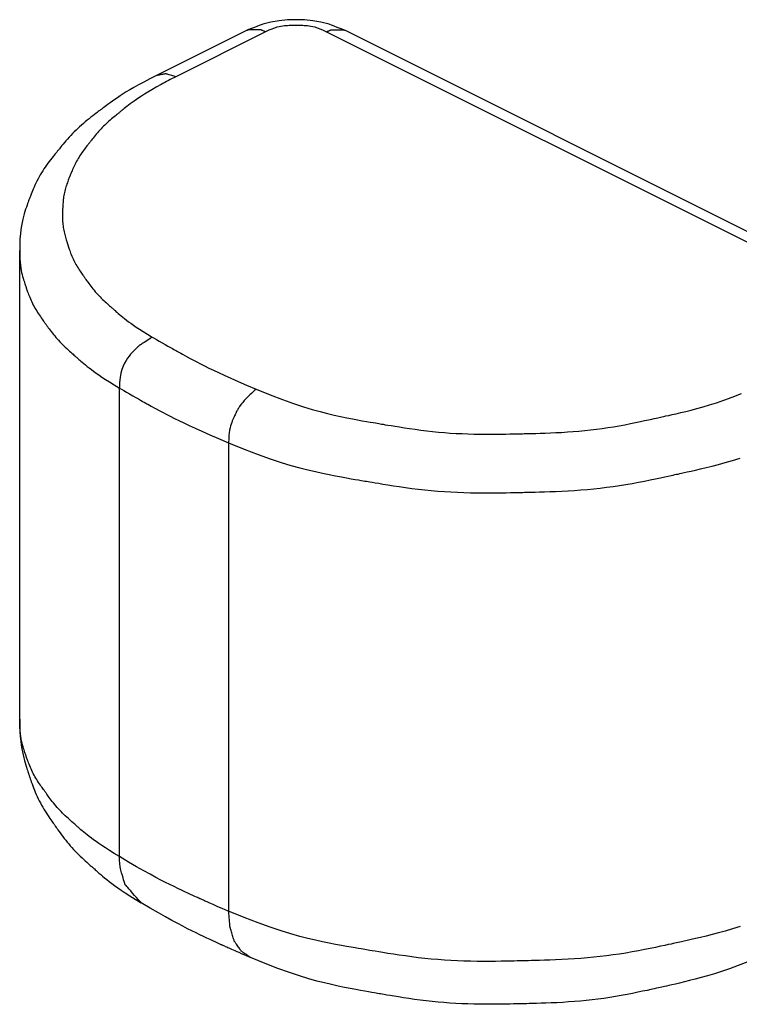
# Model space of a CAD drawing. Extents: x 317 to 527, y 93 to 390.
# Drawn here: x 448 to 451, y 296 to 301 of the extents above; entities that cross this region are included whole.
import ezdxf

# ---------------------------------------------------------------- set-up
doc = ezdxf.new("R2010")
doc.units = 0
doc.header["$MEASUREMENT"] = 0
doc.linetypes.add('CONTINUA', pattern=[0])
doc.layers.add('LIVELLO_STANDARD', color=7, linetype='Continuous')

msp = doc.modelspace()

# ---------------------------------------------------------------- linework, layer by layer
at = {"layer": 'LIVELLO_STANDARD', "linetype": 'CONTINUA'}
for p, q in [((448.6834, 300.6703), (448.2847, 300.4711)), ((451.5209, 299.4714), (449.1233, 300.6703)), ((448.7687, 300.6648), (448.37, 300.4656)), ((451.4358, 299.466), (449.0378, 300.6648)), ((447.677, 297.6155), (447.677, 299.6944)), ((448.1194, 297.0053), (448.1194, 299.0843)), ((448.6045, 298.8418), (448.6045, 296.763))]:
    msp.add_line(p, q, dxfattribs=at)
for points in [[(449.0503, 300.6984, 0), (449.0145, 300.7073, 0), (448.9779, 300.7137, 0), (448.9407, 300.7175, 0), (448.9032, 300.7187, 0), (448.8658, 300.7175, 0), (448.8286, 300.7137, 0), (448.7919, 300.7073, 0), (448.7561, 300.6984, 0)], [(448.7561, 300.6984, 0), (448.753, 300.6972, 0), (448.7447, 300.694, 0), (448.7331, 300.6895, 0), (448.7197, 300.6844, 0), (448.7064, 300.6792, 0), (448.6947, 300.6747, 0), (448.6865, 300.6715, 0), (448.6834, 300.6703, 0)], [(448.7687, 300.6648, 0), (448.7682, 300.665, 0), (448.767, 300.6655, 0), (448.7651, 300.6663, 0), (448.7629, 300.6672, 0), (448.7604, 300.6682, 0), (448.7578, 300.6693, 0), (448.7554, 300.6703, 0), (448.7532, 300.6712, 0), (448.7515, 300.6718, 0), (448.7502, 300.6724, 0), (448.7493, 300.6727, 0), (448.7487, 300.673, 0), (448.7483, 300.6731, 0), (448.7481, 300.6732, 0), (448.7481, 300.6733, 0), (448.748, 300.6733, 0), (448.748, 300.6733, 0), (448.748, 300.6733, 0), (448.748, 300.6733, 0), (448.748, 300.6733, 0), (448.748, 300.6733, 0), (448.748, 300.6733, 0), (448.748, 300.6733, 0), (448.748, 300.6733, 0), (448.748, 300.6733, 0), (448.7478, 300.6733, 0), (448.7473, 300.6733, 0), (448.7463, 300.6733, 0), (448.7446, 300.6733, 0), (448.742, 300.6733, 0), (448.7385, 300.6733, 0), (448.7338, 300.6734, 0), (448.7278, 300.6734, 0), (448.721, 300.6734, 0), (448.7139, 300.6735, 0), (448.707, 300.6735, 0), (448.7007, 300.6736, 0), (448.6956, 300.6736, 0), (448.6922, 300.6736, 0), (448.6909, 300.6736, 0)], [(449.0378, 300.6648, 0), (449.0234, 300.6718, 0), (449.0103, 300.6773, 0), (448.9986, 300.6816, 0), (448.988, 300.6849, 0), (448.9784, 300.6873, 0), (448.9696, 300.689, 0), (448.9615, 300.6902, 0), (448.954, 300.691, 0), (448.9468, 300.6916, 0), (448.9401, 300.6921, 0), (448.9339, 300.6925, 0), (448.9281, 300.6927, 0), (448.9229, 300.6928, 0), (448.9183, 300.6929, 0), (448.9144, 300.6929, 0), (448.9111, 300.6929, 0), (448.9085, 300.6929, 0), (448.9065, 300.6929, 0), (448.9048, 300.6929, 0), (448.9033, 300.6929, 0), (448.9018, 300.6929, 0), (448.9001, 300.6929, 0), (448.8981, 300.6929, 0), (448.8955, 300.6929, 0), (448.8922, 300.6929, 0), (448.8882, 300.6929, 0), (448.8836, 300.6928, 0), (448.8784, 300.6927, 0), (448.8727, 300.6925, 0), (448.8664, 300.6921, 0), (448.8597, 300.6916, 0), (448.8525, 300.691, 0), (448.845, 300.6902, 0), (448.8369, 300.689, 0), (448.8282, 300.6873, 0), (448.8186, 300.6849, 0), (448.808, 300.6816, 0), (448.7963, 300.6773, 0), (448.7832, 300.6718, 0), (448.7687, 300.6648, 0)], [(449.0378, 300.6648, 0), (449.0383, 300.665, 0), (449.0395, 300.6655, 0), (449.0414, 300.6663, 0), (449.0436, 300.6672, 0), (449.0461, 300.6682, 0), (449.0487, 300.6693, 0), (449.0511, 300.6703, 0), (449.0532, 300.6712, 0), (449.0549, 300.6718, 0), (449.0562, 300.6724, 0), (449.0571, 300.6727, 0), (449.0577, 300.673, 0), (449.0581, 300.6731, 0), (449.0583, 300.6732, 0), (449.0583, 300.6733, 0), (449.0584, 300.6733, 0), (449.0584, 300.6733, 0), (449.0584, 300.6733, 0), (449.0584, 300.6733, 0), (449.0584, 300.6733, 0), (449.0584, 300.6733, 0), (449.0584, 300.6733, 0), (449.0584, 300.6733, 0), (449.0584, 300.6733, 0), (449.0584, 300.6733, 0), (449.0586, 300.6733, 0), (449.0591, 300.6733, 0), (449.0601, 300.6733, 0), (449.0618, 300.6733, 0), (449.0644, 300.6733, 0), (449.0679, 300.6733, 0), (449.0726, 300.6734, 0), (449.0786, 300.6734, 0), (449.0854, 300.6734, 0), (449.0925, 300.6735, 0), (449.0994, 300.6735, 0), (449.1057, 300.6736, 0), (449.1108, 300.6736, 0), (449.1142, 300.6736, 0), (449.1155, 300.6736, 0)], [(449.1233, 300.6703, 0), (449.1202, 300.6715, 0), (449.1119, 300.6747, 0), (449.1002, 300.6792, 0), (449.0868, 300.6844, 0), (449.0734, 300.6895, 0), (449.0617, 300.694, 0), (449.0534, 300.6972, 0), (449.0503, 300.6984, 0)], [(448.2847, 300.4711, 0), (448.2544, 300.4557, 0), (448.2279, 300.4418, 0), (448.2046, 300.4293, 0), (448.1842, 300.418, 0), (448.1663, 300.4076, 0), (448.1504, 300.3981, 0), (448.1361, 300.3892, 0), (448.123, 300.3807, 0), (448.1108, 300.3726, 0), (448.0993, 300.3647, 0), (448.0887, 300.3573, 0), (448.079, 300.3504, 0), (448.0703, 300.3441, 0), (448.0627, 300.3384, 0), (448.0561, 300.3335, 0), (448.0507, 300.3294, 0), (448.0464, 300.3262, 0), (448.0431, 300.3237, 0), (448.0404, 300.3216, 0), (448.038, 300.3199, 0), (448.0357, 300.3181, 0), (448.0331, 300.3162, 0), (448.03, 300.3138, 0), (448.0261, 300.3109, 0), (448.0211, 300.3072, 0), (448.0153, 300.3027, 0), (448.0086, 300.2976, 0), (448.0012, 300.2919, 0), (447.9933, 300.2858, 0), (447.9851, 300.2793, 0), (447.9767, 300.2725, 0), (447.9682, 300.2655, 0), (447.9598, 300.2584, 0), (447.9514, 300.2511, 0), (447.9432, 300.2438, 0), (447.9351, 300.2363, 0), (447.9271, 300.2287, 0), (447.9192, 300.221, 0), (447.9114, 300.2132, 0), (447.9039, 300.2052, 0), (447.8964, 300.1971, 0), (447.8892, 300.1891, 0), (447.8824, 300.1812, 0), (447.8759, 300.1737, 0), (447.87, 300.1666, 0), (447.8647, 300.1601, 0), (447.86, 300.1544, 0), (447.8561, 300.1496, 0), (447.8531, 300.1458, 0), (447.8507, 300.1429, 0), (447.8487, 300.1404, 0), (447.847, 300.1383, 0), (447.8453, 300.1362, 0), (447.8434, 300.1339, 0), (447.8412, 300.1311, 0), (447.8383, 300.1276, 0), (447.8347, 300.1232, 0), (447.8304, 300.1178, 0), (447.8255, 300.1117, 0), (447.8201, 300.105, 0), (447.8144, 300.0976, 0), (447.8085, 300.0899, 0), (447.8025, 300.0818, 0), (447.7965, 300.0734, 0), (447.7906, 300.065, 0), (447.7848, 300.0564, 0), (447.7792, 300.0478, 0), (447.7737, 300.039, 0), (447.7684, 300.0301, 0), (447.7633, 300.0212, 0), (447.7584, 300.0121, 0), (447.7537, 300.0029, 0), (447.7492, 299.9937, 0), (447.7449, 299.9845, 0), (447.741, 299.9756, 0), (447.7373, 299.967, 0), (447.734, 299.959, 0), (447.7311, 299.9517, 0), (447.7285, 299.9453, 0), (447.7264, 299.94, 0), (447.7248, 299.9357, 0), (447.7235, 299.9324, 0), (447.7224, 299.9296, 0), (447.7215, 299.9272, 0), (447.7205, 299.9248, 0), (447.7195, 299.9222, 0), (447.7183, 299.9189, 0), (447.7167, 299.9148, 0), (447.7147, 299.9096, 0), (447.7123, 299.9033, 0), (447.7096, 299.896, 0), (447.7067, 299.8876, 0), (447.7035, 299.8784, 0), (447.7003, 299.8682, 0), (447.697, 299.8572, 0), (447.6937, 299.8455, 0), (447.6904, 299.833, 0), (447.6874, 299.8194, 0), (447.6846, 299.8043, 0), (447.6821, 299.7874, 0), (447.68, 299.7684, 0), (447.6784, 299.7468, 0), (447.6774, 299.7222, 0), (447.677, 299.6944, 0)], [(448.37, 300.4656, 0), (448.369, 300.4659, 0), (448.3663, 300.4667, 0), (448.3623, 300.4679, 0), (448.3573, 300.4693, 0), (448.3519, 300.4709, 0), (448.3462, 300.4725, 0), (448.3409, 300.4741, 0), (448.3362, 300.4754, 0), (448.3325, 300.4765, 0), (448.3297, 300.4773, 0), (448.3277, 300.4779, 0), (448.3264, 300.4783, 0), (448.3255, 300.4785, 0), (448.3251, 300.4786, 0), (448.325, 300.4787, 0), (448.325, 300.4787, 0), (448.325, 300.4787, 0), (448.325, 300.4787, 0), (448.325, 300.4787, 0), (448.325, 300.4787, 0), (448.325, 300.4787, 0), (448.325, 300.4787, 0), (448.325, 300.4787, 0), (448.325, 300.4787, 0), (448.3249, 300.4787, 0), (448.3248, 300.4787, 0), (448.3244, 300.4786, 0), (448.3237, 300.4784, 0), (448.3225, 300.4782, 0), (448.3207, 300.4779, 0), (448.3182, 300.4774, 0), (448.3149, 300.4768, 0), (448.3107, 300.476, 0), (448.3059, 300.4751, 0), (448.3009, 300.4742, 0), (448.296, 300.4732, 0), (448.2916, 300.4724, 0), (448.288, 300.4717, 0), (448.2856, 300.4713, 0), (448.2847, 300.4711, 0)], [(448.3054, 300.4316, 0), (448.2828, 300.4188, 0), (448.2631, 300.4074, 0), (448.2458, 300.3971, 0), (448.2306, 300.3879, 0), (448.2173, 300.3795, 0), (448.2055, 300.3717, 0), (448.195, 300.3646, 0), (448.1853, 300.3577, 0), (448.1762, 300.3512, 0), (448.1678, 300.3449, 0), (448.16, 300.339, 0), (448.1529, 300.3335, 0), (448.1465, 300.3285, 0), (448.1409, 300.324, 0), (448.1361, 300.3201, 0), (448.1321, 300.3168, 0), (448.129, 300.3143, 0), (448.1265, 300.3123, 0), (448.1245, 300.3107, 0), (448.1228, 300.3092, 0), (448.1211, 300.3079, 0), (448.1193, 300.3064, 0), (448.1171, 300.3046, 0), (448.1143, 300.3024, 0), (448.1108, 300.2995, 0), (448.1065, 300.2961, 0), (448.1018, 300.2922, 0), (448.0965, 300.2879, 0), (448.0909, 300.2833, 0), (448.085, 300.2783, 0), (448.079, 300.2731, 0), (448.0729, 300.2678, 0), (448.0669, 300.2624, 0), (448.061, 300.257, 0), (448.0551, 300.2514, 0), (448.0493, 300.2458, 0), (448.0436, 300.2401, 0), (448.038, 300.2343, 0), (448.0325, 300.2284, 0), (448.0271, 300.2225, 0), (448.0218, 300.2165, 0), (448.0167, 300.2105, 0), (448.0118, 300.2046, 0), (448.0072, 300.199, 0), (448.003, 300.1937, 0), (447.9992, 300.1889, 0), (447.9959, 300.1847, 0), (447.9931, 300.1811, 0), (447.991, 300.1783, 0), (447.9892, 300.1761, 0), (447.9879, 300.1743, 0), (447.9867, 300.1728, 0), (447.9855, 300.1713, 0), (447.9842, 300.1696, 0), (447.9826, 300.1677, 0), (447.9807, 300.1652, 0), (447.9782, 300.1621, 0), (447.9753, 300.1584, 0), (447.972, 300.1541, 0), (447.9683, 300.1493, 0), (447.9644, 300.1442, 0), (447.9604, 300.1388, 0), (447.9563, 300.1331, 0), (447.9522, 300.1273, 0), (447.9482, 300.1214, 0), (447.9443, 300.1155, 0), (447.9405, 300.1094, 0), (447.9368, 300.1033, 0), (447.9331, 300.0972, 0), (447.9297, 300.0909, 0), (447.9263, 300.0847, 0), (447.923, 300.0783, 0), (447.9199, 300.0719, 0), (447.917, 300.0656, 0), (447.9142, 300.0594, 0), (447.9116, 300.0536, 0), (447.9093, 300.0481, 0), (447.9072, 300.043, 0), (447.9054, 300.0386, 0), (447.9039, 300.035, 0), (447.9028, 300.032, 0), (447.9018, 300.0297, 0), (447.9011, 300.0279, 0), (447.9004, 300.0263, 0), (447.8998, 300.0247, 0), (447.8991, 300.0229, 0), (447.8983, 300.0208, 0), (447.8972, 300.0181, 0), (447.8959, 300.0148, 0), (447.8943, 300.0107, 0), (447.8925, 300.0061, 0), (447.8906, 300.001, 0), (447.8886, 299.9955, 0), (447.8866, 299.9897, 0), (447.8845, 299.9836, 0), (447.8826, 299.9774, 0), (447.8807, 299.9712, 0), (447.879, 299.9649, 0), (447.8773, 299.9585, 0), (447.8758, 299.9522, 0), (447.8745, 299.9458, 0), (447.8733, 299.9393, 0), (447.8722, 299.9329, 0), (447.8712, 299.9264, 0), (447.8704, 299.92, 0), (447.8698, 299.9136, 0), (447.8693, 299.9074, 0), (447.8688, 299.9016, 0), (447.8685, 299.8961, 0), (447.8682, 299.8911, 0), (447.868, 299.8868, 0), (447.8679, 299.8831, 0), (447.8678, 299.8802, 0), (447.8677, 299.878, 0), (447.8676, 299.8761, 0), (447.8676, 299.8745, 0), (447.8675, 299.8728, 0), (447.8675, 299.871, 0), (447.8674, 299.8687, 0), (447.8674, 299.8659, 0), (447.8673, 299.8623, 0), (447.8672, 299.858, 0), (447.8671, 299.8531, 0), (447.8671, 299.8477, 0), (447.8671, 299.8419, 0), (447.8673, 299.8358, 0), (447.8675, 299.8295, 0), (447.8678, 299.8231, 0), (447.8683, 299.8166, 0), (447.8689, 299.8102, 0), (447.8697, 299.8037, 0), (447.8705, 299.7973, 0), (447.8715, 299.7908, 0), (447.8727, 299.7844, 0), (447.874, 299.7781, 0), (447.8754, 299.7718, 0), (447.8769, 299.7655, 0), (447.8785, 299.7593, 0), (447.8801, 299.7534, 0), (447.8817, 299.7478, 0), (447.8833, 299.7426, 0), (447.8847, 299.7379, 0), (447.886, 299.7338, 0), (447.8871, 299.7304, 0), (447.888, 299.7277, 0), (447.8887, 299.7255, 0), (447.8893, 299.7237, 0), (447.8898, 299.7221, 0), (447.8903, 299.7205, 0), (447.8909, 299.7186, 0), (447.8917, 299.7163, 0), (447.8926, 299.7134, 0), (447.8938, 299.7097, 0), (447.8953, 299.7053, 0), (447.897, 299.7003, 0), (447.8989, 299.6948, 0), (447.901, 299.6888, 0), (447.9033, 299.6827, 0), (447.9058, 299.6763, 0), (447.9084, 299.6699, 0), (447.9112, 299.6635, 0), (447.9141, 299.6572, 0), (447.9171, 299.6509, 0), (447.9203, 299.6447, 0), (447.9236, 299.6386, 0), (447.927, 299.6325, 0), (447.9305, 299.6265, 0), (447.9341, 299.6205, 0), (447.9378, 299.6146, 0), (447.9415, 299.6089, 0), (447.9452, 299.6033, 0), (447.9487, 299.5981, 0), (447.952, 299.5933, 0), (447.955, 299.5889, 0), (447.9577, 299.5851, 0), (447.96, 299.582, 0), (447.9617, 299.5794, 0), (447.9632, 299.5774, 0), (447.9643, 299.5758, 0), (447.9654, 299.5743, 0), (447.9665, 299.5727, 0), (447.9678, 299.5709, 0), (447.9693, 299.5687, 0), (447.9713, 299.5658, 0), (447.9738, 299.5622, 0), (447.9768, 299.5579, 0), (447.9803, 299.5531, 0), (447.9842, 299.5477, 0), (447.9884, 299.542, 0), (447.9928, 299.5361, 0), (447.9975, 299.53, 0), (448.0024, 299.5239, 0), (448.0074, 299.5179, 0), (448.0125, 299.5119, 0), (448.0177, 299.506, 0), (448.0229, 299.5002, 0), (448.0283, 299.4945, 0), (448.0338, 299.4889, 0), (448.0393, 299.4833, 0), (448.0449, 299.4778, 0), (448.0506, 299.4724, 0), (448.0562, 299.4671, 0), (448.0617, 299.4621, 0), (448.067, 299.4573, 0), (448.0719, 299.4529, 0), (448.0764, 299.4489, 0), (448.0803, 299.4454, 0), (448.0837, 299.4425, 0), (448.0863, 299.4402, 0), (448.0884, 299.4384, 0), (448.0901, 299.4369, 0), (448.0917, 299.4355, 0), (448.0933, 299.434, 0), (448.0952, 299.4324, 0), (448.0976, 299.4303, 0), (448.1005, 299.4277, 0), (448.1043, 299.4244, 0), (448.1089, 299.4204, 0), (448.1143, 299.4158, 0), (448.1204, 299.4106, 0), (448.1272, 299.405, 0), (448.1346, 299.3989, 0), (448.1427, 299.3925, 0), (448.1513, 299.3858, 0), (448.1605, 299.3788, 0), (448.1706, 299.3715, 0), (448.1818, 299.3636, 0), (448.1945, 299.355, 0), (448.2089, 299.3455, 0), (448.2254, 299.335, 0), (448.2442, 299.3233, 0), (448.2657, 299.3102, 0)], [(447.677, 299.6944, 0), (447.6772, 299.6748, 0), (447.6779, 299.6575, 0), (447.679, 299.6422, 0), (447.6803, 299.6288, 0), (447.682, 299.6169, 0), (447.6838, 299.6063, 0), (447.6858, 299.5967, 0), (447.6879, 299.5878, 0), (447.6901, 299.5795, 0), (447.6922, 299.5717, 0), (447.6943, 299.5645, 0), (447.6963, 299.5579, 0), (447.6982, 299.552, 0), (447.7, 299.5468, 0), (447.7015, 299.5423, 0), (447.7028, 299.5386, 0), (447.7038, 299.5357, 0), (447.7046, 299.5334, 0), (447.7052, 299.5315, 0), (447.7058, 299.5297, 0), (447.7065, 299.528, 0), (447.7072, 299.5259, 0), (447.708, 299.5234, 0), (447.7091, 299.5203, 0), (447.7106, 299.5163, 0), (447.7122, 299.5115, 0), (447.7142, 299.506, 0), (447.7164, 299.5, 0), (447.7189, 299.4936, 0), (447.7215, 299.4869, 0), (447.7244, 299.48, 0), (447.7274, 299.4731, 0), (447.7306, 299.4662, 0), (447.7339, 299.4594, 0), (447.7374, 299.4526, 0), (447.7409, 299.4459, 0), (447.7446, 299.4393, 0), (447.7485, 299.4327, 0), (447.7524, 299.4262, 0), (447.7564, 299.4197, 0), (447.7606, 299.4134, 0), (447.7647, 299.4072, 0), (447.7688, 299.4012, 0), (447.7727, 299.3956, 0), (447.7764, 299.3904, 0), (447.7798, 299.3856, 0), (447.7828, 299.3815, 0), (447.7853, 299.3781, 0), (447.7873, 299.3754, 0), (447.7888, 299.3732, 0), (447.7902, 299.3714, 0), (447.7913, 299.3698, 0), (447.7926, 299.3681, 0), (447.794, 299.3662, 0), (447.7957, 299.3638, 0), (447.7979, 299.3607, 0), (447.8007, 299.3568, 0), (447.8041, 299.3522, 0), (447.8079, 299.347, 0), (447.8122, 299.3412, 0), (447.8169, 299.3351, 0), (447.8219, 299.3287, 0), (447.8271, 299.3221, 0), (447.8325, 299.3155, 0), (447.838, 299.309, 0), (447.8437, 299.3026, 0), (447.8495, 299.2962, 0), (447.8553, 299.2899, 0), (447.8613, 299.2837, 0), (447.8673, 299.2776, 0), (447.8734, 299.2716, 0), (447.8796, 299.2656, 0), (447.8858, 299.2598, 0), (447.8919, 299.254, 0), (447.8979, 299.2486, 0), (447.9036, 299.2434, 0), (447.9089, 299.2386, 0), (447.9138, 299.2343, 0), (447.9181, 299.2305, 0), (447.9217, 299.2274, 0), (447.9245, 299.2249, 0), (447.9267, 299.2229, 0), (447.9286, 299.2213, 0), (447.9303, 299.2198, 0), (447.9321, 299.2182, 0), (447.9342, 299.2164, 0), (447.9367, 299.2142, 0), (447.94, 299.2114, 0), (447.9441, 299.2078, 0), (447.9491, 299.2035, 0), (447.9549, 299.1986, 0), (447.9615, 299.193, 0), (447.9689, 299.187, 0), (447.977, 299.1804, 0), (447.9858, 299.1735, 0), (447.9952, 299.1663, 0), (448.0052, 299.1587, 0), (448.0162, 299.1508, 0), (448.0284, 299.1422, 0), (448.0422, 299.1329, 0), (448.0578, 299.1226, 0), (448.0757, 299.1112, 0), (448.0961, 299.0984, 0), (448.1194, 299.0843, 0)], [(448.2657, 299.3102, 0), (448.2645, 299.3094, 0), (448.2612, 299.3073, 0), (448.2562, 299.3041, 0), (448.25, 299.3001, 0), (448.2432, 299.2958, 0), (448.2363, 299.2913, 0), (448.2296, 299.287, 0), (448.2238, 299.2833, 0), (448.2192, 299.2803, 0), (448.2157, 299.2781, 0), (448.2133, 299.2765, 0), (448.2116, 299.2755, 0), (448.2106, 299.2748, 0), (448.2101, 299.2745, 0), (448.2099, 299.2744, 0), (448.2098, 299.2743, 0), (448.2098, 299.2743, 0), (448.2097, 299.2742, 0), (448.2094, 299.2739, 0), (448.2087, 299.2734, 0), (448.2076, 299.2724, 0), (448.2061, 299.271, 0), (448.2038, 299.2691, 0), (448.2009, 299.2665, 0), (448.1971, 299.2631, 0), (448.1926, 299.259, 0), (448.1875, 299.2542, 0), (448.1818, 299.2484, 0), (448.1757, 299.2419, 0), (448.1692, 299.2344, 0), (448.1626, 299.2261, 0), (448.1558, 299.2168, 0), (448.1491, 299.2065, 0), (448.1425, 299.1949, 0), (448.1363, 299.1819, 0), (448.1308, 299.167, 0), (448.1261, 299.1501, 0), (448.1225, 299.1309, 0), (448.1202, 299.109, 0), (448.1194, 299.0843, 0)], [(448.2657, 299.3102, 0), (448.2681, 299.3089, 0), (448.2746, 299.3052, 0), (448.2841, 299.2997, 0), (448.2959, 299.293, 0), (448.309, 299.2855, 0), (448.3223, 299.2778, 0), (448.3351, 299.2706, 0), (448.3462, 299.2642, 0), (448.3551, 299.2591, 0), (448.3617, 299.2553, 0), (448.3665, 299.2526, 0), (448.3697, 299.2507, 0), (448.3716, 299.2496, 0), (448.3726, 299.2491, 0), (448.373, 299.2489, 0), (448.373, 299.2488, 0), (448.3731, 299.2488, 0), (448.3733, 299.2487, 0), (448.3741, 299.2483, 0), (448.3754, 299.2475, 0), (448.3777, 299.2463, 0), (448.3811, 299.2444, 0), (448.3858, 299.2418, 0), (448.3921, 299.2384, 0), (448.4002, 299.234, 0), (448.4099, 299.2287, 0), (448.4212, 299.2226, 0), (448.434, 299.2157, 0), (448.4482, 299.2082, 0), (448.4636, 299.2001, 0), (448.4803, 299.1915, 0), (448.498, 299.1826, 0), (448.5169, 299.1732, 0), (448.5373, 299.1633, 0), (448.5599, 299.1526, 0), (448.5852, 299.1409, 0), (448.6139, 299.128, 0), (448.6466, 299.1137, 0), (448.6838, 299.0977, 0), (448.7261, 299.0799, 0)], [(448.1194, 299.0843, 0), (448.1219, 299.0828, 0), (448.1287, 299.079, 0), (448.1388, 299.0732, 0), (448.1512, 299.0661, 0), (448.165, 299.0582, 0), (448.1791, 299.0502, 0), (448.1926, 299.0425, 0), (448.2043, 299.0357, 0), (448.2137, 299.0304, 0), (448.2207, 299.0264, 0), (448.2258, 299.0235, 0), (448.2291, 299.0216, 0), (448.2312, 299.0204, 0), (448.2322, 299.0198, 0), (448.2326, 299.0196, 0), (448.2327, 299.0196, 0), (448.2327, 299.0196, 0), (448.233, 299.0194, 0), (448.2337, 299.019, 0), (448.2352, 299.0182, 0), (448.2376, 299.0169, 0), (448.2411, 299.0149, 0), (448.2461, 299.0122, 0), (448.2527, 299.0086, 0), (448.2611, 299.0039, 0), (448.2713, 298.9984, 0), (448.2832, 298.9919, 0), (448.2966, 298.9847, 0), (448.3115, 298.9768, 0), (448.3278, 298.9683, 0), (448.3453, 298.9593, 0), (448.364, 298.9498, 0), (448.3838, 298.9399, 0), (448.4053, 298.9295, 0), (448.4292, 298.9182, 0), (448.4559, 298.9059, 0), (448.4862, 298.8924, 0), (448.5206, 298.8773, 0), (448.5598, 298.8606, 0), (448.6045, 298.8418, 0)], [(448.7261, 299.0799, 0), (448.7246, 299.0785, 0), (448.7207, 299.0749, 0), (448.7147, 299.0693, 0), (448.7073, 299.0622, 0), (448.699, 299.0541, 0), (448.6902, 299.0455, 0), (448.6816, 299.0367, 0), (448.6737, 299.0283, 0), (448.6669, 299.0206, 0), (448.6612, 299.0136, 0), (448.6564, 299.0073, 0), (448.6526, 299.0018, 0), (448.6494, 298.997, 0), (448.647, 298.9928, 0), (448.6451, 298.9893, 0), (448.6436, 298.9865, 0), (448.6424, 298.9843, 0), (448.6415, 298.9825, 0), (448.6408, 298.981, 0), (448.6401, 298.9797, 0), (448.6394, 298.9784, 0), (448.6386, 298.9768, 0), (448.6377, 298.975, 0), (448.6364, 298.9726, 0), (448.6349, 298.9695, 0), (448.633, 298.9658, 0), (448.6309, 298.9615, 0), (448.6286, 298.9566, 0), (448.6261, 298.9512, 0), (448.6235, 298.9452, 0), (448.6209, 298.9388, 0), (448.6182, 298.9319, 0), (448.6156, 298.9245, 0), (448.6131, 298.9165, 0), (448.6108, 298.9076, 0), (448.6087, 298.8975, 0), (448.607, 298.8862, 0), (448.6056, 298.8733, 0), (448.6048, 298.8586, 0), (448.6045, 298.8418, 0)], [(448.7261, 299.0799, 0), (448.7883, 299.0546, 0), (448.8436, 299.0334, 0), (448.8927, 299.0158, 0), (448.9364, 299.0013, 0), (448.9755, 298.9894, 0), (449.0108, 298.9796, 0), (449.0431, 298.9715, 0), (449.0732, 298.9645, 0), (449.1017, 298.9582, 0), (449.1286, 298.9526, 0), (449.1537, 298.9476, 0), (449.1768, 298.9432, 0), (449.1977, 298.9393, 0), (449.2163, 298.936, 0), (449.2323, 298.9333, 0), (449.2455, 298.931, 0), (449.256, 298.9292, 0), (449.2642, 298.9279, 0), (449.2711, 298.9267, 0), (449.2774, 298.9256, 0), (449.2837, 298.9246, 0), (449.291, 298.9233, 0), (449.3, 298.9218, 0), (449.3114, 298.9199, 0), (449.3259, 298.9175, 0), (449.3432, 298.9147, 0), (449.3629, 298.9115, 0), (449.3847, 298.9081, 0), (449.4081, 298.9046, 0), (449.4327, 298.9011, 0), (449.4582, 298.8977, 0), (449.4841, 298.8945, 0), (449.5101, 298.8916, 0), (449.5362, 298.889, 0), (449.5623, 298.8868, 0), (449.5884, 298.8848, 0), (449.6146, 298.8832, 0), (449.6407, 298.8819, 0), (449.6669, 298.8808, 0), (449.693, 298.8801, 0), (449.7191, 298.8797, 0), (449.7447, 298.8795, 0), (449.7695, 298.8795, 0), (449.7931, 298.8796, 0), (449.8151, 298.8799, 0), (449.835, 298.8802, 0), (449.8525, 298.8805, 0), (449.8671, 298.8809, 0), (449.8786, 298.8811, 0), (449.8877, 298.8813, 0), (449.8952, 298.8815, 0), (449.9018, 298.8816, 0), (449.9084, 298.8818, 0), (449.9158, 298.8819, 0), (449.9249, 298.8822, 0), (449.9363, 298.8824, 0), (449.9507, 298.8827, 0), (449.968, 298.8832, 0), (449.9877, 298.8837, 0), (450.0094, 298.8844, 0), (450.0327, 298.8853, 0), (450.0573, 298.8864, 0), (450.0826, 298.8877, 0), (450.1083, 298.8893, 0), (450.134, 298.8912, 0), (450.1598, 298.8934, 0), (450.1855, 298.8958, 0), (450.2112, 298.8986, 0), (450.2369, 298.9017, 0), (450.2625, 298.9051, 0), (450.288, 298.9088, 0), (450.3136, 298.9128, 0), (450.3389, 298.9172, 0), (450.3639, 298.9218, 0), (450.388, 298.9264, 0), (450.4109, 298.931, 0), (450.4322, 298.9354, 0), (450.4514, 298.9396, 0), (450.4683, 298.9432, 0), (450.4825, 298.9464, 0), (450.4936, 298.9488, 0), (450.5024, 298.9507, 0), (450.5095, 298.9523, 0), (450.5157, 298.9537, 0), (450.5217, 298.955, 0), (450.5283, 298.9564, 0), (450.5362, 298.9582, 0), (450.5461, 298.9603, 0), (450.5588, 298.9631, 0), (450.574, 298.9665, 0), (450.5918, 298.9706, 0), (450.6117, 298.9753, 0), (450.6338, 298.9806, 0), (450.6577, 298.9867, 0), (450.6833, 298.9934, 0), (450.7105, 299.0008, 0), (450.7391, 299.0091, 0), (450.7697, 299.0185, 0), (450.8032, 299.0298, 0), (450.8401, 299.0434, 0), (450.8812, 299.0599, 0)], [(448.6045, 298.8418, 0), (448.6736, 298.8137, 0), (448.735, 298.7901, 0), (448.7895, 298.7705, 0), (448.838, 298.7543, 0), (448.8814, 298.7411, 0), (448.9205, 298.7303, 0), (448.9564, 298.7213, 0), (448.9898, 298.7135, 0), (449.0214, 298.7066, 0), (449.0513, 298.7003, 0), (449.0792, 298.6948, 0), (449.1049, 298.6899, 0), (449.1282, 298.6857, 0), (449.1488, 298.682, 0), (449.1666, 298.679, 0), (449.1813, 298.6765, 0), (449.1929, 298.6746, 0), (449.2021, 298.6731, 0), (449.2098, 298.6718, 0), (449.2167, 298.6706, 0), (449.2238, 298.6694, 0), (449.2319, 298.6681, 0), (449.2418, 298.6664, 0), (449.2545, 298.6642, 0), (449.2706, 298.6615, 0), (449.2898, 298.6583, 0), (449.3116, 298.6548, 0), (449.3358, 298.651, 0), (449.3618, 298.647, 0), (449.3891, 298.6431, 0), (449.4174, 298.6393, 0), (449.4462, 298.6358, 0), (449.4751, 298.6326, 0), (449.504, 298.6297, 0), (449.533, 298.6272, 0), (449.5621, 298.6251, 0), (449.5911, 298.6233, 0), (449.6202, 298.6218, 0), (449.6493, 298.6207, 0), (449.6784, 298.6199, 0), (449.7074, 298.6194, 0), (449.7359, 298.6192, 0), (449.7636, 298.6192, 0), (449.7898, 298.6193, 0), (449.8143, 298.6196, 0), (449.8364, 298.62, 0), (449.8559, 298.6203, 0), (449.8722, 298.6207, 0), (449.885, 298.6209, 0), (449.8951, 298.6212, 0), (449.9034, 298.6213, 0), (449.9108, 298.6215, 0), (449.9182, 298.6217, 0), (449.9264, 298.6219, 0), (449.9364, 298.6221, 0), (449.9491, 298.6224, 0), (449.9651, 298.6228, 0), (449.9842, 298.6232, 0), (450.0061, 298.6239, 0), (450.0302, 298.6247, 0), (450.056, 298.6256, 0), (450.0832, 298.6269, 0), (450.1113, 298.6283, 0), (450.1399, 298.6301, 0), (450.1685, 298.6322, 0), (450.1971, 298.6346, 0), (450.2256, 298.6373, 0), (450.2542, 298.6404, 0), (450.2827, 298.6438, 0), (450.3112, 298.6475, 0), (450.3396, 298.6517, 0), (450.368, 298.6562, 0), (450.3962, 298.661, 0), (450.424, 298.6661, 0), (450.4508, 298.6712, 0), (450.4763, 298.6763, 0), (450.4999, 298.6812, 0), (450.5214, 298.6858, 0), (450.5402, 298.6899, 0), (450.5559, 298.6933, 0), (450.5684, 298.6961, 0), (450.5781, 298.6982, 0), (450.586, 298.7, 0), (450.5929, 298.7015, 0), (450.5995, 298.7029, 0), (450.6069, 298.7045, 0), (450.6156, 298.7065, 0), (450.6267, 298.7089, 0), (450.6407, 298.712, 0), (450.6577, 298.7158, 0), (450.6773, 298.7202, 0), (450.6995, 298.7255, 0), (450.724, 298.7314, 0), (450.7505, 298.7381, 0), (450.779, 298.7456, 0), (450.8091, 298.7539, 0), (450.8409, 298.763, 0), (450.875, 298.7736, 0)], [(447.677, 297.6155, 0), (447.6773, 297.5862, 0), (447.6783, 297.5604, 0), (447.6797, 297.5376, 0), (447.6816, 297.5176, 0), (447.6839, 297.4998, 0), (447.6864, 297.484, 0), (447.6892, 297.4696, 0), (447.6922, 297.4564, 0), (447.6952, 297.4439, 0), (447.6982, 297.4323, 0), (447.7012, 297.4215, 0), (447.704, 297.4116, 0), (447.7067, 297.4027, 0), (447.7092, 297.3948, 0), (447.7114, 297.3881, 0), (447.7132, 297.3825, 0), (447.7146, 297.3781, 0), (447.7158, 297.3747, 0), (447.7167, 297.3718, 0), (447.7175, 297.3693, 0), (447.7184, 297.3668, 0), (447.7193, 297.3639, 0), (447.7205, 297.3605, 0), (447.722, 297.3561, 0), (447.7238, 297.3505, 0), (447.7261, 297.3439, 0), (447.7287, 297.3363, 0), (447.7317, 297.328, 0), (447.7349, 297.3191, 0), (447.7384, 297.3098, 0), (447.7422, 297.3002, 0), (447.7462, 297.2906, 0), (447.7504, 297.2809, 0), (447.7548, 297.2714, 0), (447.7594, 297.2619, 0), (447.7642, 297.2525, 0), (447.7691, 297.2432, 0), (447.7742, 297.234, 0), (447.7794, 297.2249, 0), (447.7848, 297.2159, 0), (447.7903, 297.207, 0), (447.7958, 297.1983, 0), (447.8012, 297.19, 0), (447.8064, 297.1821, 0), (447.8114, 297.1749, 0), (447.8159, 297.1683, 0), (447.8199, 297.1626, 0), (447.8232, 297.1578, 0), (447.8259, 297.154, 0), (447.8279, 297.151, 0), (447.8297, 297.1486, 0), (447.8312, 297.1464, 0), (447.8327, 297.1442, 0), (447.8345, 297.1417, 0), (447.8366, 297.1386, 0), (447.8393, 297.1347, 0), (447.8427, 297.1299, 0), (447.8467, 297.124, 0), (447.8514, 297.1174, 0), (447.8566, 297.1101, 0), (447.8623, 297.1024, 0), (447.8683, 297.0943, 0), (447.8746, 297.086, 0), (447.8812, 297.0776, 0), (447.8879, 297.0694, 0), (447.8948, 297.0612, 0), (447.9018, 297.0532, 0), (447.9089, 297.0452, 0), (447.9161, 297.0374, 0), (447.9235, 297.0297, 0), (447.9309, 297.0221, 0), (447.9385, 297.0145, 0), (447.9461, 297.0071, 0), (447.9537, 296.9999, 0), (447.9611, 296.993, 0), (447.9682, 296.9865, 0), (447.9748, 296.9805, 0), (447.9808, 296.9751, 0), (447.9861, 296.9703, 0), (447.9906, 296.9664, 0), (447.9941, 296.9632, 0), (447.9969, 296.9608, 0), (447.9992, 296.9587, 0), (448.0013, 296.9569, 0), (448.0034, 296.955, 0), (448.0057, 296.953, 0), (448.0086, 296.9504, 0), (448.0123, 296.9471, 0), (448.0169, 296.943, 0), (448.0226, 296.938, 0), (448.0291, 296.9323, 0), (448.0366, 296.9259, 0), (448.045, 296.9188, 0), (448.0541, 296.9113, 0), (448.064, 296.9032, 0), (448.0746, 296.8948, 0), (448.0859, 296.8861, 0), (448.0982, 296.8769, 0), (448.112, 296.867, 0), (448.1276, 296.8562, 0), (448.1454, 296.8444, 0), (448.1658, 296.8313, 0), (448.1891, 296.8168, 0), (448.2158, 296.8006, 0)], [(448.1194, 297.0053, 0), (448.0961, 297.0195, 0), (448.0757, 297.0322, 0), (448.0578, 297.0436, 0), (448.0422, 297.0539, 0), (448.0284, 297.0632, 0), (448.0162, 297.0717, 0), (448.0052, 297.0797, 0), (447.9952, 297.0872, 0), (447.9858, 297.0945, 0), (447.977, 297.1014, 0), (447.9689, 297.108, 0), (447.9615, 297.1141, 0), (447.9549, 297.1196, 0), (447.9491, 297.1246, 0), (447.9441, 297.1289, 0), (447.94, 297.1325, 0), (447.9367, 297.1353, 0), (447.9342, 297.1376, 0), (447.9321, 297.1393, 0), (447.9303, 297.1409, 0), (447.9286, 297.1424, 0), (447.9267, 297.1441, 0), (447.9245, 297.146, 0), (447.9217, 297.1485, 0), (447.9181, 297.1516, 0), (447.9138, 297.1554, 0), (447.9089, 297.1597, 0), (447.9036, 297.1645, 0), (447.8979, 297.1696, 0), (447.8919, 297.1751, 0), (447.8858, 297.1808, 0), (447.8796, 297.1867, 0), (447.8734, 297.1926, 0), (447.8673, 297.1987, 0), (447.8613, 297.2048, 0), (447.8553, 297.211, 0), (447.8495, 297.2172, 0), (447.8437, 297.2236, 0), (447.838, 297.23, 0), (447.8325, 297.2366, 0), (447.8271, 297.2432, 0), (447.8219, 297.2497, 0), (447.8169, 297.2562, 0), (447.8122, 297.2623, 0), (447.8079, 297.2681, 0), (447.8041, 297.2733, 0), (447.8007, 297.2779, 0), (447.7979, 297.2818, 0), (447.7957, 297.2849, 0), (447.794, 297.2873, 0), (447.7926, 297.2892, 0), (447.7913, 297.2909, 0), (447.7902, 297.2926, 0), (447.7888, 297.2944, 0), (447.7873, 297.2965, 0), (447.7853, 297.2993, 0), (447.7828, 297.3027, 0), (447.7798, 297.3068, 0), (447.7764, 297.3115, 0), (447.7727, 297.3168, 0), (447.7688, 297.3224, 0), (447.7647, 297.3284, 0), (447.7606, 297.3346, 0), (447.7564, 297.3409, 0), (447.7524, 297.3474, 0), (447.7485, 297.3539, 0), (447.7446, 297.3605, 0), (447.7409, 297.3671, 0), (447.7374, 297.3738, 0), (447.7339, 297.3805, 0), (447.7306, 297.3874, 0), (447.7274, 297.3942, 0), (447.7244, 297.4011, 0), (447.7215, 297.408, 0), (447.7189, 297.4147, 0), (447.7164, 297.4211, 0), (447.7142, 297.427, 0), (447.7122, 297.4324, 0), (447.7106, 297.4372, 0), (447.7091, 297.4412, 0), (447.708, 297.4444, 0), (447.7072, 297.4468, 0), (447.7065, 297.4489, 0), (447.7058, 297.4506, 0), (447.7052, 297.4524, 0), (447.7046, 297.4543, 0), (447.7038, 297.4566, 0), (447.7028, 297.4596, 0), (447.7015, 297.4633, 0), (447.7, 297.4678, 0), (447.6982, 297.473, 0), (447.6963, 297.479, 0), (447.6943, 297.4856, 0), (447.6922, 297.4928, 0), (447.6901, 297.5005, 0), (447.6879, 297.5089, 0), (447.6858, 297.5177, 0), (447.6838, 297.5273, 0), (447.682, 297.5379, 0), (447.6803, 297.5498, 0), (447.679, 297.5632, 0), (447.6779, 297.5785, 0), (447.6772, 297.5958, 0), (447.677, 297.6155, 0)], [(448.2158, 296.8006, 0), (448.2143, 296.8024, 0), (448.21, 296.8072, 0), (448.2036, 296.8145, 0), (448.1958, 296.8234, 0), (448.1872, 296.8332, 0), (448.1784, 296.8433, 0), (448.1699, 296.8529, 0), (448.1625, 296.8614, 0), (448.1567, 296.8681, 0), (448.1523, 296.8731, 0), (448.1491, 296.8767, 0), (448.147, 296.8791, 0), (448.1457, 296.8806, 0), (448.1451, 296.8813, 0), (448.1448, 296.8816, 0), (448.1448, 296.8816, 0), (448.1448, 296.8816, 0), (448.1448, 296.8816, 0), (448.1448, 296.8816, 0), (448.1448, 296.8816, 0), (448.1448, 296.8816, 0), (448.1448, 296.8816, 0), (448.1448, 296.8816, 0), (448.1448, 296.8816, 0), (448.1448, 296.8817, 0), (448.1447, 296.882, 0), (448.1444, 296.8827, 0), (448.144, 296.8842, 0), (448.1432, 296.8866, 0), (448.1421, 296.8902, 0), (448.1405, 296.8953, 0), (448.1384, 296.9021, 0), (448.1358, 296.9106, 0), (448.1328, 296.9209, 0), (448.1296, 296.9326, 0), (448.1265, 296.9456, 0), (448.1237, 296.9596, 0), (448.1215, 296.9743, 0), (448.1199, 296.9896, 0), (448.1194, 297.0053, 0)], [(448.6045, 296.763, 0), (448.5891, 296.7694, 0), (448.5756, 296.775, 0), (448.5638, 296.78, 0), (448.5533, 296.7845, 0), (448.5441, 296.7885, 0), (448.5359, 296.7921, 0), (448.5285, 296.7953, 0), (448.5215, 296.7984, 0), (448.515, 296.8013, 0), (448.5088, 296.8041, 0), (448.5031, 296.8066, 0), (448.4978, 296.809, 0), (448.493, 296.8112, 0), (448.4888, 296.8131, 0), (448.4851, 296.8148, 0), (448.4821, 296.8161, 0), (448.4796, 296.8172, 0), (448.4776, 296.8182, 0), (448.4755, 296.8191, 0), (448.4732, 296.8201, 0), (448.4703, 296.8215, 0), (448.4664, 296.8232, 0), (448.4613, 296.8256, 0), (448.4546, 296.8286, 0), (448.4461, 296.8325, 0), (448.4358, 296.8373, 0), (448.4239, 296.8428, 0), (448.4104, 296.8491, 0), (448.3956, 296.8561, 0), (448.3794, 296.8638, 0), (448.3622, 296.8721, 0), (448.3439, 296.8811, 0), (448.3246, 296.8907, 0), (448.3039, 296.9012, 0), (448.2812, 296.9131, 0), (448.256, 296.9267, 0), (448.2278, 296.9423, 0), (448.1959, 296.9604, 0), (448.16, 296.9812, 0), (448.1194, 297.0053, 0)], [(448.7015, 296.5574, 0), (448.6864, 296.5638, 0), (448.673, 296.5695, 0), (448.6613, 296.5745, 0), (448.6509, 296.579, 0), (448.6418, 296.583, 0), (448.6336, 296.5865, 0), (448.6262, 296.5898, 0), (448.6193, 296.5928, 0), (448.6129, 296.5957, 0), (448.6068, 296.5984, 0), (448.6011, 296.601, 0), (448.5959, 296.6033, 0), (448.5912, 296.6055, 0), (448.587, 296.6074, 0), (448.5834, 296.609, 0), (448.5804, 296.6104, 0), (448.5781, 296.6114, 0), (448.576, 296.6124, 0), (448.574, 296.6133, 0), (448.5717, 296.6143, 0), (448.5688, 296.6157, 0), (448.5649, 296.6174, 0), (448.5597, 296.6198, 0), (448.553, 296.6229, 0), (448.5444, 296.6268, 0), (448.534, 296.6315, 0), (448.522, 296.6371, 0), (448.5084, 296.6434, 0), (448.4934, 296.6505, 0), (448.4772, 296.6582, 0), (448.4598, 296.6666, 0), (448.4414, 296.6756, 0), (448.422, 296.6853, 0), (448.4012, 296.6959, 0), (448.3784, 296.7079, 0), (448.3531, 296.7216, 0), (448.3247, 296.7373, 0), (448.2927, 296.7555, 0), (448.2566, 296.7764, 0), (448.2158, 296.8006, 0)], [(448.7015, 296.5574, 0), (448.7006, 296.558, 0), (448.6982, 296.5597, 0), (448.6946, 296.5622, 0), (448.6901, 296.5653, 0), (448.6852, 296.5687, 0), (448.6802, 296.5722, 0), (448.6754, 296.5756, 0), (448.6711, 296.5785, 0), (448.6678, 296.5808, 0), (448.6653, 296.5825, 0), (448.6635, 296.5838, 0), (448.6623, 296.5846, 0), (448.6615, 296.5851, 0), (448.6612, 296.5854, 0), (448.661, 296.5855, 0), (448.661, 296.5855, 0), (448.661, 296.5855, 0), (448.661, 296.5855, 0), (448.661, 296.5855, 0), (448.661, 296.5855, 0), (448.661, 296.5855, 0), (448.661, 296.5855, 0), (448.661, 296.5855, 0), (448.661, 296.5855, 0), (448.661, 296.5855, 0), (448.6609, 296.5856, 0), (448.6607, 296.5859, 0), (448.6604, 296.5864, 0), (448.6597, 296.5873, 0), (448.6588, 296.5887, 0), (448.6575, 296.5905, 0), (448.6558, 296.593, 0), (448.6536, 296.5962, 0), (448.6511, 296.5999, 0), (448.6483, 296.6039, 0), (448.6454, 296.6081, 0), (448.6425, 296.6124, 0), (448.6397, 296.6164, 0), (448.6371, 296.6201, 0), (448.635, 296.6232, 0), (448.6333, 296.6257, 0), (448.632, 296.6276, 0), (448.631, 296.6289, 0), (448.6304, 296.6298, 0), (448.63, 296.6304, 0), (448.6298, 296.6307, 0), (448.6298, 296.6308, 0), (448.6298, 296.6308, 0), (448.6298, 296.6308, 0), (448.6298, 296.6308, 0), (448.6298, 296.6308, 0), (448.6298, 296.6308, 0), (448.6298, 296.6308, 0), (448.6298, 296.6308, 0), (448.6298, 296.6308, 0), (448.6298, 296.6308, 0), (448.6298, 296.6308, 0), (448.6297, 296.6309, 0), (448.6296, 296.6313, 0), (448.6294, 296.632, 0), (448.629, 296.6332, 0), (448.6284, 296.635, 0), (448.6277, 296.6375, 0), (448.6266, 296.6409, 0), (448.6253, 296.6451, 0), (448.6238, 296.65, 0), (448.6221, 296.6554, 0), (448.6204, 296.661, 0), (448.6186, 296.6666, 0), (448.6169, 296.672, 0), (448.6154, 296.6769, 0), (448.6141, 296.6811, 0), (448.6131, 296.6845, 0), (448.6123, 296.687, 0), (448.6117, 296.6887, 0), (448.6114, 296.6899, 0), (448.6111, 296.6907, 0), (448.611, 296.691, 0), (448.611, 296.6912, 0), (448.611, 296.6912, 0), (448.611, 296.6912, 0), (448.611, 296.6912, 0), (448.611, 296.6912, 0), (448.611, 296.6912, 0), (448.611, 296.6912, 0), (448.611, 296.6912, 0), (448.611, 296.6912, 0), (448.611, 296.6912, 0), (448.611, 296.6912, 0), (448.6109, 296.6915, 0), (448.6109, 296.6922, 0), (448.6108, 296.6934, 0), (448.6106, 296.6956, 0), (448.6103, 296.6988, 0), (448.6099, 296.7032, 0), (448.6093, 296.7091, 0), (448.6087, 296.7166, 0), (448.6079, 296.7251, 0), (448.6071, 296.7341, 0), (448.6063, 296.7428, 0), (448.6056, 296.7507, 0), (448.605, 296.7571, 0), (448.6046, 296.7614, 0), (448.6045, 296.763, 0)], [(450.875, 296.6947, 0), (450.8409, 296.6842, 0), (450.8091, 296.6751, 0), (450.779, 296.6668, 0), (450.7505, 296.6594, 0), (450.724, 296.6527, 0), (450.6995, 296.6467, 0), (450.6773, 296.6415, 0), (450.6577, 296.637, 0), (450.6407, 296.6332, 0), (450.6267, 296.6301, 0), (450.6156, 296.6277, 0), (450.6069, 296.6258, 0), (450.5995, 296.6242, 0), (450.5929, 296.6227, 0), (450.586, 296.6212, 0), (450.5781, 296.6195, 0), (450.5684, 296.6173, 0), (450.5559, 296.6146, 0), (450.5402, 296.6112, 0), (450.5214, 296.6071, 0), (450.4999, 296.6025, 0), (450.4763, 296.5976, 0), (450.4508, 296.5925, 0), (450.424, 296.5873, 0), (450.3962, 296.5822, 0), (450.368, 296.5774, 0), (450.3396, 296.5729, 0), (450.3112, 296.5688, 0), (450.2827, 296.565, 0), (450.2542, 296.5616, 0), (450.2256, 296.5585, 0), (450.1971, 296.5558, 0), (450.1685, 296.5534, 0), (450.1399, 296.5513, 0), (450.1113, 296.5495, 0), (450.0832, 296.5481, 0), (450.056, 296.5468, 0), (450.0302, 296.5459, 0), (450.0061, 296.5451, 0), (449.9842, 296.5445, 0), (449.9651, 296.544, 0), (449.9491, 296.5436, 0), (449.9364, 296.5433, 0), (449.9264, 296.5431, 0), (449.9182, 296.5429, 0), (449.9108, 296.5428, 0), (449.9034, 296.5426, 0), (449.8951, 296.5424, 0), (449.885, 296.5422, 0), (449.8722, 296.5419, 0), (449.8559, 296.5415, 0), (449.8364, 296.5411, 0), (449.8143, 296.5407, 0), (449.7898, 296.5404, 0), (449.7636, 296.5402, 0), (449.7359, 296.5402, 0), (449.7074, 296.5404, 0), (449.6784, 296.5409, 0), (449.6493, 296.5417, 0), (449.6202, 296.5428, 0), (449.5911, 296.5443, 0), (449.5621, 296.5461, 0), (449.533, 296.5483, 0), (449.504, 296.5508, 0), (449.4751, 296.5536, 0), (449.4462, 296.5568, 0), (449.4174, 296.5604, 0), (449.3891, 296.5642, 0), (449.3618, 296.5681, 0), (449.3358, 296.572, 0), (449.3116, 296.5758, 0), (449.2898, 296.5793, 0), (449.2706, 296.5825, 0), (449.2545, 296.5852, 0), (449.2418, 296.5873, 0), (449.2319, 296.589, 0), (449.2238, 296.5903, 0), (449.2167, 296.5915, 0), (449.2098, 296.5927, 0), (449.2021, 296.594, 0), (449.1929, 296.5955, 0), (449.1813, 296.5975, 0), (449.1666, 296.6, 0), (449.1488, 296.603, 0), (449.1282, 296.6067, 0), (449.1049, 296.6109, 0), (449.0792, 296.6158, 0), (449.0513, 296.6214, 0), (449.0214, 296.6277, 0), (448.9898, 296.6346, 0), (448.9564, 296.6424, 0), (448.9205, 296.6514, 0), (448.8814, 296.6623, 0), (448.838, 296.6755, 0), (448.7895, 296.6916, 0), (448.735, 296.7112, 0), (448.6736, 296.7348, 0), (448.6045, 296.763, 0)], [(450.9096, 296.539, 0), (450.8666, 296.5216, 0), (450.8279, 296.5072, 0), (450.7929, 296.4952, 0), (450.7608, 296.4851, 0), (450.7308, 296.4763, 0), (450.7024, 296.4684, 0), (450.6756, 296.4613, 0), (450.6506, 296.4548, 0), (450.6275, 296.4491, 0), (450.6066, 296.4441, 0), (450.588, 296.4399, 0), (450.572, 296.4362, 0), (450.5588, 296.4333, 0), (450.5484, 296.431, 0), (450.5401, 296.4291, 0), (450.5332, 296.4276, 0), (450.527, 296.4262, 0), (450.5207, 296.4248, 0), (450.5135, 296.4232, 0), (450.5046, 296.4212, 0), (450.4933, 296.4187, 0), (450.479, 296.4155, 0), (450.4618, 296.4117, 0), (450.4423, 296.4075, 0), (450.4207, 296.403, 0), (450.3976, 296.3983, 0), (450.3731, 296.3935, 0), (450.3478, 296.3888, 0), (450.3221, 296.3843, 0), (450.2962, 296.3802, 0), (450.2702, 296.3763, 0), (450.2442, 296.3728, 0), (450.2181, 296.3697, 0), (450.192, 296.3668, 0), (450.1659, 296.3643, 0), (450.1397, 296.362, 0), (450.1135, 296.3601, 0), (450.0875, 296.3585, 0), (450.0618, 296.3571, 0), (450.0369, 296.356, 0), (450.0133, 296.355, 0), (449.9913, 296.3543, 0), (449.9713, 296.3537, 0), (449.9538, 296.3533, 0), (449.9392, 296.3529, 0), (449.9276, 296.3526, 0), (449.9185, 296.3524, 0), (449.911, 296.3523, 0), (449.9043, 296.3521, 0), (449.8975, 296.3519, 0), (449.89, 296.3518, 0), (449.8808, 296.3516, 0), (449.8691, 296.3513, 0), (449.8543, 296.351, 0), (449.8367, 296.3506, 0), (449.8165, 296.3503, 0), (449.7943, 296.35, 0), (449.7704, 296.3499, 0), (449.7453, 296.3498, 0), (449.7193, 296.3501, 0), (449.6929, 296.3505, 0), (449.6665, 296.3513, 0), (449.64, 296.3523, 0), (449.6135, 296.3536, 0), (449.587, 296.3553, 0), (449.5606, 296.3573, 0), (449.5342, 296.3596, 0), (449.5078, 296.3622, 0), (449.4814, 296.3651, 0), (449.4552, 296.3684, 0), (449.4295, 296.3718, 0), (449.4046, 296.3754, 0), (449.3809, 296.379, 0), (449.359, 296.3824, 0), (449.3391, 296.3856, 0), (449.3216, 296.3886, 0), (449.307, 296.391, 0), (449.2954, 296.393, 0), (449.2864, 296.3945, 0), (449.279, 296.3957, 0), (449.2725, 296.3968, 0), (449.2661, 296.3979, 0), (449.259, 296.3991, 0), (449.2505, 296.4006, 0), (449.2397, 296.4024, 0), (449.226, 296.4047, 0), (449.2094, 296.4076, 0), (449.1902, 296.411, 0), (449.1685, 296.415, 0), (449.1446, 296.4197, 0), (449.1186, 296.4249, 0), (449.0908, 296.4308, 0), (449.0612, 296.4373, 0), (449.0301, 296.4447, 0), (448.9966, 296.4532, 0), (448.9601, 296.4634, 0), (448.9195, 296.4758, 0), (448.8743, 296.4909, 0), (448.8234, 296.5092, 0), (448.7661, 296.5312, 0), (448.7015, 296.5574, 0)]]:
    msp.add_polyline3d(points, dxfattribs=at)
for centre, major_axis, ratio, start_param, end_param in [((448.7156, 300.6065), (0.0717, 0), 1, 1.920211, 2.036852), ((449.0908, 300.6065), (0.0322, 0.0639), 0.996198, 0, 0.117792), ((449.0883, 299.0273), (0.3877, 1.5604), 0.999831, 0.706876, 0.752377)]:
    msp.add_ellipse(centre, major_axis=major_axis, ratio=ratio, start_param=start_param, end_param=end_param, dxfattribs=at)

doc.saveas('drawing.dxf')
